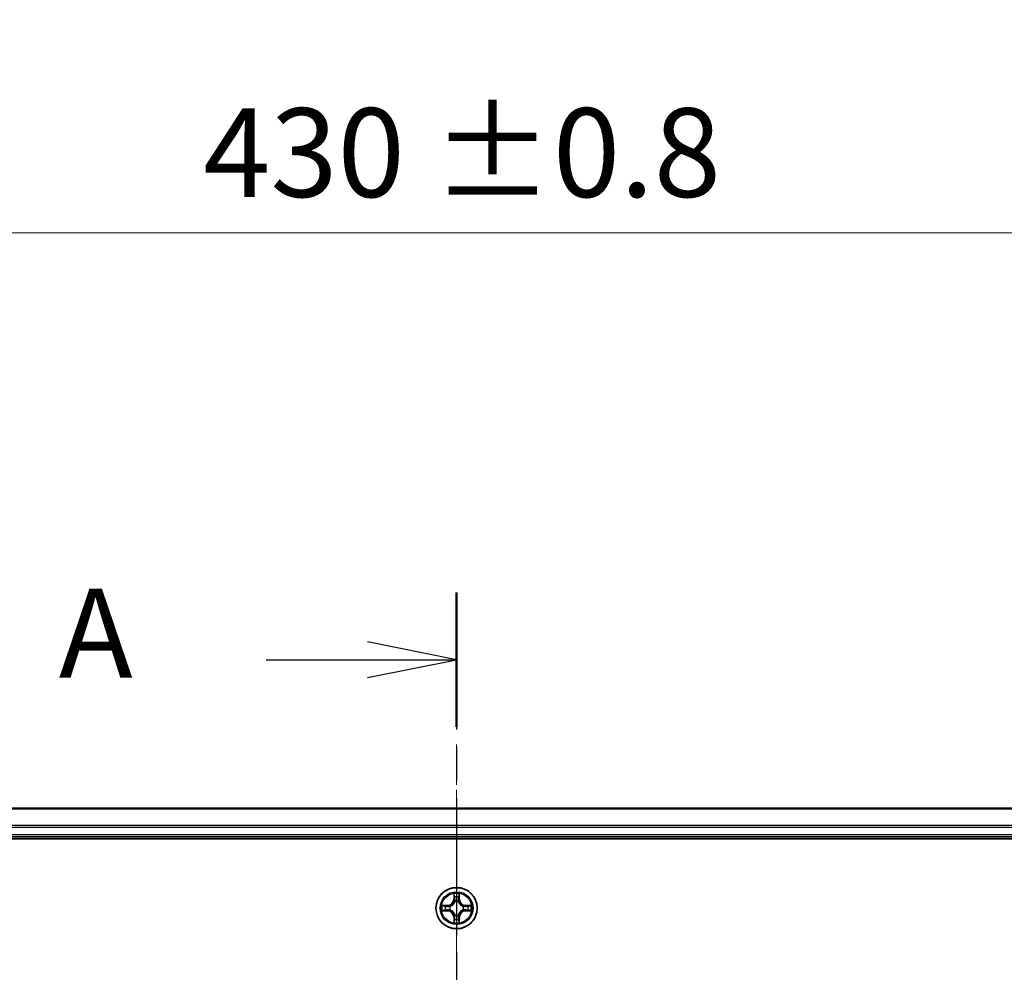
# Model space of a CAD drawing. Units: millimetres. Extents: x 0 to 7284, y 0 to 1405.
# Drawn here: x 924 to 1062, y 915 to 1048 of the extents above; entities that cross this region are included whole.
import ezdxf

# ---------------------------------------------------------------- set-up
doc = ezdxf.new("R2010")
doc.units = ezdxf.units.MM
doc.linetypes.add('CHAIN', pattern=[0.3543, 0.2362, -0.0295, 0.0591, -0.0295])
for name, color, linetype, lineweight in [('Centerline (ISO)', 131, 'Continuous', 18), ('Dimension (ISO)', 7, 'Continuous', 18), ('Dimension (ISO) @ 1', 7, 'Continuous', 18), ('Section Line (ISO)', 7, 'CHAIN', 25), ('Visible (ISO)', 7, 'Continuous', 35), ('Visible Narrow (ISO)', 7, 'Continuous', 25)]:
    doc.layers.add(name, color=color, linetype=linetype, lineweight=lineweight)
doc.styles.add('Note Text (TK)', font='MS PGothic.ttf')
doc.dimstyles.new('Default - Method 1b (TK)', dxfattribs={"dimscale": 0.5, "dimtxt": 2.5, "dimasz": 2.5, "dimexe": 1, "dimexo": 1.5, "dimgap": 1, "dimtad": 1, "dimrnd": 1e-08, "dimdsep": 46, "dimtxsty": 'Note Text (TK)', "dimblk": 'OPEN', "dimcen": 0.09, "dimdle": 5, "dimclrd": 100, "dimclre": 100, "dimclrt": 7, "dimadec": 1, "dimazin": 1, "dimtfac": 1, "dimtmove": 0, "dimatfit": 3, "dimldrblk": 'OPEN', "dimfxl": 1, "dimtolj": 1, "dimlwd": -1, "dimlwe": -1, "dimarcsym": 0})

# ---------------------------------------------------------------- blocks, each defined once
blk = doc.blocks.new('2dTransSection51')
at = {"layer": 'Section Line (ISO)', "linetype": 'CHAIN', "ltscale": 16.268721}
blk.add_line((170.495, 201.591), (170.495, 140.187), dxfattribs=at)
at = {"layer": 'Section Line (ISO)', "linetype": 'Continuous', "lineweight": 50}
blk.add_line((170.495, 201.591), (170.495, 197.827), dxfattribs=at)
at = {"layer": 'Section Line (ISO)', "linetype": 'Continuous'}
for p, q in [((170.495, 199.709), (167.995, 200.209)), ((165.153, 199.709), (167.995, 199.709)), ((167.995, 199.709), (170.495, 199.709)), ((167.995, 199.209), (170.495, 199.709))]:
    blk.add_line(p, q, dxfattribs=at)
at = {"layer": 'Section Line (ISO)', "insert": (159.332, 198.422), "char_height": 2.5, "attachment_point": 7, "style": 'Note Text (TK)'}
blk.add_mtext('A', dxfattribs=at)
blk = doc.blocks.new('_Open')
at = {"color": 0, "linetype": 'ByBlock', "lineweight": -2}
for p, q in [((-1, 0.167), (0, 0)), ((-1, -0.167), (0, 0)), ((0, 0), (-1, 0))]:
    blk.add_line(p, q, dxfattribs=at)
blk = doc.blocks.new('*D47')
at = {"layer": 'Defpoints', "color": 0}
for p in [(1200.48, 1018.42), (770.48, 918.7), (1200.48, 918.7)]:
    blk.add_point(p, dxfattribs=at)
at = {"layer": 'Dimension (ISO)', "color": 100}
for p, q in [((770.48, 926.2), (770.48, 1023.42)), ((1200.48, 926.2), (1200.48, 1023.42)), ((782.98, 1018.42), (1187.98, 1018.42))]:
    blk.add_line(p, q, dxfattribs=at)
at = {"layer": 'Dimension (ISO)', "color": 100, "xscale": 12.5, "yscale": 12.5, "zscale": 12.5, "rotation": 180}
blk.add_blockref('_Open', (770.48, 1018.42), dxfattribs=at)
at = {"layer": 'Dimension (ISO)', "color": 100, "xscale": 12.5, "yscale": 12.5, "zscale": 12.5}
blk.add_blockref('_Open', (1200.48, 1018.42), dxfattribs=at)
at = {"layer": 'Dimension (ISO)', "color": 7, "insert": (949.93, 1029.68), "char_height": 12.5, "attachment_point": 4, "style": 'Note Text (TK)'}
blk.add_mtext('\\A1;\\fMS PGothic|b0|i0;{\\H12.4500;430 ±0.8}', dxfattribs=at)

msp = doc.modelspace()

# ---------------------------------------------------------------- linework, layer by layer
at = {"layer": 'Centerline (ISO)', "linetype": 'CHAIN', "ltscale": 23.990969}
msp.add_line((985.47682, 946.68063), (985.47682, 676.69991), dxfattribs=at)
at = {"layer": 'Visible (ISO)'}
for p, q in [((1175.47682, 937.70457), (795.47682, 937.70457)), ((790.47682, 933.40457), (1180.47682, 933.40457)), ((795.47682, 933.70457), (1175.47682, 933.70457))]:
    msp.add_line(p, q, dxfattribs=at)
msp.add_circle((985.47682, 923.70457), 2.9, dxfattribs=at)
at = {"layer": 'Visible Narrow (ISO)'}
for p, q in [((795.47682, 937.63503), (1175.47682, 937.63503)), ((1175.47682, 935.29452), (795.47682, 935.29452)), ((795.47682, 935.06405), (1175.47682, 935.06405)), ((1175.47682, 934.00457), (795.47682, 934.00457)), ((985.08638, 925.72729), (985.07277, 924.94776)), ((985.88088, 924.94776), (985.86727, 925.72729)), ((985.12257, 924.9469), (985.07277, 924.94776)), ((985.12257, 924.9469), (985.13113, 925.43695)), ((985.12257, 924.9469), (985.19521, 924.94563)), ((985.23572, 924.62086), (985.2303, 924.64147)), ((985.72335, 924.64147), (985.71793, 924.62086)), ((985.83107, 924.9469), (985.75844, 924.94563)), ((985.82252, 925.43695), (985.83107, 924.9469)), ((985.83107, 924.9469), (985.88088, 924.94776)), ((984.23363, 924.10862), (983.4541, 924.09501)), ((983.4541, 923.31412), (984.23363, 923.30051)), ((983.74444, 924.05026), (984.2345, 924.05882)), ((984.2345, 923.35032), (983.74444, 923.35887)), ((984.2345, 924.05882), (984.23363, 924.10862)), ((984.2345, 923.35032), (984.23363, 923.30051)), ((984.2345, 924.05882), (984.23576, 923.98618)), ((984.2345, 923.35032), (984.23576, 923.42295)), ((984.53992, 923.95109), (984.56053, 923.94567)), ((984.56053, 923.46346), (984.53992, 923.45804)), ((986.39312, 923.94567), (986.41373, 923.95109)), ((986.41373, 923.45804), (986.39312, 923.46346)), ((986.71915, 924.05882), (986.71789, 923.98618)), ((986.71915, 923.35032), (986.71789, 923.42295)), ((986.71915, 924.05882), (986.72002, 924.10862)), ((986.71915, 924.05882), (987.20921, 924.05026)), ((987.20921, 923.35887), (986.71915, 923.35032)), ((986.71915, 923.35032), (986.72002, 923.30051)), ((987.49955, 924.09501), (986.72002, 924.10862)), ((986.72002, 923.30051), (987.49955, 923.31412)), ((985.12257, 922.46224), (985.07277, 922.46137)), ((985.07277, 922.46137), (985.08638, 921.68184)), ((985.12257, 922.46224), (985.19521, 922.4635)), ((985.13113, 921.97218), (985.12257, 922.46224)), ((985.2303, 922.76766), (985.23572, 922.78827)), ((985.71793, 922.78827), (985.72335, 922.76766)), ((985.83108, 922.46224), (985.75844, 922.46351)), ((985.83108, 922.46224), (985.82252, 921.97218)), ((985.83108, 922.46224), (985.88088, 922.46137)), ((985.86727, 921.68184), (985.88088, 922.46137))]:
    msp.add_line(p, q, dxfattribs=at)
for radius in [2.86769, 2.30915, 2.14146]:
    msp.add_circle((985.47682, 923.70457), radius, dxfattribs=at)
for centre, radius, start, end in [((985.47682, 923.70457), 2.06006, 79.0746005, 100.9254372), ((984.21872, 924.96267), 0.85418, 271.0000188, 359.0000188), ((984.21872, 924.96267), 0.90399, 271.0000188, 359.0000188), ((985.47682, 923.70457), 1.61218, 79.692498, 100.3075397), ((985.47682, 923.70457), 0.9688, 75.2580629, 104.7419748), ((985.47682, 923.70457), 0.94748, 75.2580629, 104.7419748), ((986.73493, 924.96267), 0.90399, 181.0000188, 269.0000188), ((986.73493, 924.96267), 0.85418, 181.0000188, 269.0000188), ((985.47682, 923.70457), 2.06006, 169.0746005, 190.9254372), ((985.47682, 923.70457), 1.61218, 169.692498, 190.3075397), ((984.21872, 922.44646), 0.85418, 1.0000188, 89.0000188), ((984.21872, 922.44646), 0.90399, 1.0000188, 89.0000188), ((985.47682, 923.70457), 0.9688, 165.2580629, 194.7419748), ((985.47682, 923.70457), 0.94748, 165.2580629, 194.7419748), ((986.73493, 922.44646), 0.90399, 91.0000188, 179.0000188), ((986.73493, 922.44646), 0.85418, 91.0000188, 179.0000188), ((985.47682, 923.70457), 0.94748, 345.2580629, 14.7419748), ((985.47682, 923.70457), 0.9688, 345.2580629, 14.7419748), ((985.47682, 923.70457), 1.61218, 349.692498, 10.3075397), ((985.47682, 923.70457), 2.06006, 349.0746005, 10.9254372), ((985.47682, 923.70457), 2.06006, 259.0746005, 280.9254372), ((985.47682, 923.70457), 1.61218, 259.692498, 280.3075397), ((985.47682, 923.70457), 0.9688, 255.2580629, 284.7419748), ((985.47682, 923.70457), 0.94748, 255.2580629, 284.7419748)]:
    msp.add_arc(centre, radius, start, end, dxfattribs=at)
for centre, major_axis, ratio, start_param, end_param in [((985.18093, 925.43608), (-0.04996, -0.002), 0.548506655, 4.783578405, 6.178760573), ((985.19637, 925.24666), (-0.04936, -0.00795), 0.895740182, 4.730442692, 6.085865813), ((985.2417, 924.59816), (-0.04917, 0.00905), 0.876846415, 5.103283132, 6.100893958), ((985.2417, 924.59816), (-0.04772, 0.01491), 0.410701226, 4.964497834, 6.187449516), ((985.24501, 924.94476), (-0.04936, -0.00795), 0.895720538, 4.734837657, 6.085883608), ((985.70864, 924.94476), (0.04936, -0.00795), 0.895720538, 0.197301699, 1.54834765), ((985.71195, 924.59816), (0.04772, 0.01491), 0.410701227, 0.095735791, 1.318687473), ((985.71195, 924.59816), (0.04917, 0.00905), 0.876846413, 0.18229136, 1.179902186), ((985.75728, 925.24666), (0.04936, -0.00795), 0.895740182, 0.197319494, 1.552742616), ((985.77272, 925.43608), (0.04996, -0.002), 0.548506655, 0.104424734, 1.499606902), ((983.74531, 924.00046), (0.002, 0.04996), 0.548506655, 0.104424734, 1.499606902), ((983.74531, 923.40867), (0.002, -0.04996), 0.548506655, 4.783578405, 6.178760573), ((983.93473, 923.98502), (0.00795, 0.04936), 0.895740182, 0.197319494, 1.552742616), ((983.93473, 923.42411), (0.00795, -0.04936), 0.895740182, 4.730442692, 6.085865813), ((984.23663, 923.93638), (0.00795, 0.04936), 0.895720538, 0.197301699, 1.54834765), ((984.23663, 923.47275), (0.00795, -0.04936), 0.895720538, 4.734837657, 6.085883608), ((984.58323, 923.9397), (-0.00905, 0.04917), 0.876846413, 0.18229136, 1.179902186), ((984.58323, 923.46944), (-0.00905, -0.04917), 0.876846415, 5.103283132, 6.100893958), ((984.58323, 923.9397), (-0.01491, 0.04772), 0.410701227, 0.095735791, 1.318687473), ((984.58323, 923.46944), (-0.01491, -0.04772), 0.410701226, 4.964497834, 6.187449516), ((986.37042, 923.9397), (0.00905, 0.04917), 0.876846415, 5.103283132, 6.100893958), ((986.37042, 923.9397), (0.01491, 0.04772), 0.410701226, 4.964497834, 6.187449516), ((986.37042, 923.46944), (0.01491, -0.04772), 0.410701227, 0.095735791, 1.318687473), ((986.37042, 923.46944), (0.00905, -0.04917), 0.876846413, 0.18229136, 1.179902186), ((986.71702, 923.93638), (-0.00795, 0.04936), 0.895720538, 4.734837657, 6.085883608), ((986.71702, 923.47275), (-0.00795, -0.04936), 0.895720538, 0.197301699, 1.54834765), ((987.01892, 923.98502), (-0.00795, 0.04936), 0.895740182, 4.730442692, 6.085865813), ((987.01892, 923.42411), (-0.00795, -0.04936), 0.895740182, 0.197319494, 1.552742616), ((987.20834, 924.00046), (-0.002, 0.04996), 0.548506655, 4.783578405, 6.178760573), ((987.20834, 923.40867), (-0.002, -0.04996), 0.548506655, 0.104424734, 1.499606902), ((985.18093, 921.97305), (-0.04996, 0.002), 0.548506655, 0.104424734, 1.499606902), ((985.19637, 922.16248), (-0.04936, 0.00795), 0.895740182, 0.197319494, 1.552742616), ((985.2417, 922.81097), (-0.04917, -0.00905), 0.876846413, 0.18229136, 1.179902186), ((985.2417, 922.81097), (-0.04772, -0.01491), 0.410701227, 0.095735791, 1.318687473), ((985.24501, 922.46437), (-0.04936, 0.00795), 0.895720538, 0.197301699, 1.54834765), ((985.70864, 922.46437), (0.04936, 0.00795), 0.895720538, 4.734837657, 6.085883608), ((985.71195, 922.81097), (0.04772, -0.01491), 0.410701226, 4.964497834, 6.187449516), ((985.71195, 922.81097), (0.04917, -0.00905), 0.876846415, 5.103283132, 6.100893958), ((985.75728, 922.16248), (0.04936, 0.00795), 0.895740182, 4.730442692, 6.085865813), ((985.77272, 921.97305), (0.04996, 0.002), 0.548506655, 4.783578405, 6.178760573)]:
    msp.add_ellipse(centre, major_axis=major_axis, ratio=ratio, start_param=start_param, end_param=end_param, dxfattribs=at)
for points, knots in [([(985.17628, 925.46327), (985.17591, 925.47834), (985.17381, 925.49383), (985.1653, 925.53477), (985.15714, 925.56039), (985.13903, 925.60907), (985.12937, 925.63211), (985.10858, 925.67927), (985.09743, 925.70338), (985.08638, 925.72729)], [0, 0, 0, 0, 0.00593403848, 0.00593403848, 0.01542850005, 0.01542850005, 0.02374498793, 0.02374498793, 0.03239430317, 0.03239430317, 0.03239430317, 0.03239430317]), ([(985.08638, 925.72729), (985.09192, 925.70097), (985.0975, 925.67444), (985.10787, 925.62254), (985.11268, 925.59718), (985.12167, 925.54363), (985.1257, 925.51546), (985.12991, 925.47048), (985.13094, 925.45347), (985.13113, 925.43695)], [-0.03239430317, -0.03239430317, -0.03239430317, -0.03239430317, -0.02374498793, -0.02374498793, -0.01542850005, -0.01542850005, -0.00593403848, -0.00593403848, 0, 0, 0, 0]), ([(985.86727, 925.72729), (985.8538, 925.69815), (985.84018, 925.66872), (985.81158, 925.60217), (985.79727, 925.56544), (985.78186, 925.50682), (985.7779, 925.48461), (985.77737, 925.46327)], [-0.00033832945, -0.00033832945, -0.00033832945, -0.00033832945, 0.0102009359, 0.0102009359, 0.02365018994, 0.02365018994, 0.03205597372, 0.03205597372, 0.03205597372, 0.03205597372]), ([(985.82252, 925.43695), (985.82278, 925.46035), (985.82474, 925.48475), (985.83236, 925.54917), (985.83946, 925.58959), (985.85371, 925.66283), (985.86052, 925.69522), (985.86727, 925.72729)], [-0.03205597372, -0.03205597372, -0.03205597372, -0.03205597372, -0.02365018994, -0.02365018994, -0.0102009359, -0.0102009359, 0.00033832945, 0.00033832945, 0.00033832945, 0.00033832945]), ([(984.56053, 923.94567), (984.57642, 923.95083), (984.59228, 923.95642), (984.68829, 923.99294), (984.76739, 924.03463), (984.89005, 924.12249), (984.93573, 924.16115), (984.97798, 924.20341), (985.02024, 924.24566), (985.0589, 924.29134), (985.14676, 924.414), (985.18845, 924.49311), (985.22497, 924.58912), (985.23056, 924.60497), (985.23572, 924.62086)], [-0.1748660129, -0.1748660129, -0.1748660129, -0.1748660129, -0.1694049504, -0.1694049504, -0.1416740768, -0.1416740768, -0.1243422808, -0.1243422808, -0.1243422808, -0.1070104848, -0.1070104848, -0.0792796113, -0.0792796113, -0.0738185488, -0.0738185488, -0.0738185488, -0.0738185488]), ([(985.19478, 924.61488), (985.19008, 924.59976), (985.18501, 924.58469), (985.15179, 924.49344), (985.11391, 924.41849), (985.03373, 924.3035), (984.99836, 924.26103), (984.95936, 924.22203), (984.92037, 924.18303), (984.87789, 924.14766), (984.7629, 924.06748), (984.68795, 924.0296), (984.59671, 923.99638), (984.58163, 923.99131), (984.56651, 923.98662)], [0.0738185488, 0.0738185488, 0.0738185488, 0.0738185488, 0.0792796113, 0.0792796113, 0.1070104848, 0.1070104848, 0.1243422808, 0.1243422808, 0.1243422808, 0.1416740768, 0.1416740768, 0.1694049504, 0.1694049504, 0.1748660128, 0.1748660128, 0.1748660128, 0.1748660128]), ([(985.13113, 925.43695), (985.13274, 925.39659), (985.13488, 925.35976), (985.14009, 925.29582), (985.14315, 925.26873), (985.14657, 925.24753)], [0, 0, 0, 0, 0.01449142296, 0.01449142296, 0.02898284593, 0.02898284593, 0.02898284593, 0.02898284593]), ([(985.14657, 925.24753), (985.15467, 925.19721), (985.16278, 925.1469), (985.17899, 925.04626), (985.1871, 924.99595), (985.19521, 924.94563)], [0, 0, 0, 0, 0.03438992711, 0.03438992711, 0.06877985423, 0.06877985423, 0.06877985423, 0.06877985423]), ([(985.18836, 925.29072), (985.1853, 925.31001), (985.18273, 925.33467), (985.17868, 925.39292), (985.1772, 925.42649), (985.17628, 925.46327)], [-0.02898284593, -0.02898284593, -0.02898284593, -0.02898284593, -0.01449142296, -0.01449142296, 0, 0, 0, 0]), ([(985.23678, 924.98878), (985.22872, 925.03911), (985.22065, 925.08944), (985.20451, 925.19008), (985.19643, 925.2404), (985.18836, 925.29072)], [-0.06877985423, -0.06877985423, -0.06877985423, -0.06877985423, -0.03438992711, -0.03438992711, 0, 0, 0, 0]), ([(985.19521, 924.94563), (985.20685, 924.87723), (985.21143, 924.80755), (985.20632, 924.69639), (985.20204, 924.6561), (985.19478, 924.61488)], [0, 0, 0, 0, 0.04912062725, 0.04912062725, 0.07646536039, 0.07646536039, 0.07646536039, 0.07646536039]), ([(985.2303, 924.64147), (985.2391, 924.68479), (985.24454, 924.72709), (985.25213, 924.84376), (985.24829, 924.9169), (985.23678, 924.98878)], [-0.07646536035, -0.07646536035, -0.07646536035, -0.07646536035, -0.04912062725, -0.04912062725, 0, 0, 0, 0]), ([(985.71687, 924.98878), (985.70535, 924.9169), (985.70152, 924.84376), (985.70911, 924.72709), (985.71454, 924.68479), (985.72335, 924.64147)], [-0.09824125451, -0.09824125451, -0.09824125451, -0.09824125451, -0.04912062725, -0.04912062725, -0.02177589412, -0.02177589412, -0.02177589412, -0.02177589412]), ([(985.76529, 925.29072), (985.75722, 925.2404), (985.74914, 925.19008), (985.733, 925.08944), (985.72493, 925.03911), (985.71687, 924.98878)], [-0.06877985423, -0.06877985423, -0.06877985423, -0.06877985423, -0.03438992711, -0.03438992711, 0, 0, 0, 0]), ([(985.71793, 924.62086), (985.72309, 924.60497), (985.72867, 924.58912), (985.7652, 924.49311), (985.80689, 924.414), (985.89475, 924.29134), (985.93341, 924.24566), (985.97566, 924.20341), (986.01792, 924.16115), (986.0636, 924.12249), (986.18626, 924.03463), (986.26536, 923.99294), (986.36137, 923.95642), (986.37723, 923.95083), (986.39312, 923.94567)], [-0.1748660129, -0.1748660129, -0.1748660129, -0.1748660129, -0.1694049504, -0.1694049504, -0.1416740768, -0.1416740768, -0.1243422808, -0.1243422808, -0.1243422808, -0.1070104848, -0.1070104848, -0.0792796113, -0.0792796113, -0.0738185488, -0.0738185488, -0.0738185488, -0.0738185488]), ([(985.75887, 924.61488), (985.75161, 924.6561), (985.74733, 924.69639), (985.74222, 924.80755), (985.7468, 924.87723), (985.75844, 924.94563)], [0.02177589412, 0.02177589412, 0.02177589412, 0.02177589412, 0.04912062725, 0.04912062725, 0.09824125451, 0.09824125451, 0.09824125451, 0.09824125451]), ([(985.75844, 924.94563), (985.76655, 924.99595), (985.77466, 925.04626), (985.79087, 925.1469), (985.79897, 925.19721), (985.80708, 925.24753)], [0, 0, 0, 0, 0.03438992711, 0.03438992711, 0.06877985423, 0.06877985423, 0.06877985423, 0.06877985423]), ([(986.38714, 923.98662), (986.37202, 923.99131), (986.35694, 923.99638), (986.2657, 924.0296), (986.19075, 924.06748), (986.07576, 924.14766), (986.03328, 924.18303), (985.99429, 924.22203), (985.95529, 924.26103), (985.91992, 924.3035), (985.83974, 924.41849), (985.80186, 924.49344), (985.76864, 924.58469), (985.76357, 924.59976), (985.75887, 924.61488)], [0.0738185488, 0.0738185488, 0.0738185488, 0.0738185488, 0.0792796113, 0.0792796113, 0.1070104848, 0.1070104848, 0.1243422808, 0.1243422808, 0.1243422808, 0.1416740768, 0.1416740768, 0.1694049504, 0.1694049504, 0.1748660128, 0.1748660128, 0.1748660128, 0.1748660128]), ([(985.77737, 925.46327), (985.77645, 925.42673), (985.77498, 925.39335), (985.77095, 925.33499), (985.76837, 925.31013), (985.76529, 925.29072)], [-0.02898284593, -0.02898284593, -0.02898284593, -0.02898284593, -0.01458506341, -0.01458506341, 0, 0, 0, 0]), ([(985.80708, 925.24753), (985.81052, 925.26887), (985.8136, 925.29617), (985.81879, 925.36023), (985.82092, 925.39685), (985.82252, 925.43695)], [0, 0, 0, 0, 0.01458506341, 0.01458506341, 0.02898284593, 0.02898284593, 0.02898284593, 0.02898284593]), ([(983.74444, 924.05026), (983.72104, 924.05053), (983.69664, 924.05248), (983.63222, 924.0601), (983.5918, 924.0672), (983.51856, 924.08145), (983.48617, 924.08826), (983.4541, 924.09501)], [-0.03205597372, -0.03205597372, -0.03205597372, -0.03205597372, -0.02365018994, -0.02365018994, -0.0102009359, -0.0102009359, 0.00033832945, 0.00033832945, 0.00033832945, 0.00033832945]), ([(983.4541, 924.09501), (983.48324, 924.08155), (983.51267, 924.06792), (983.57922, 924.03932), (983.61595, 924.02501), (983.67457, 924.00961), (983.69678, 924.00564), (983.71812, 924.00511)], [-0.00033832945, -0.00033832945, -0.00033832945, -0.00033832945, 0.0102009359, 0.0102009359, 0.02365018994, 0.02365018994, 0.03205597372, 0.03205597372, 0.03205597372, 0.03205597372]), ([(983.71812, 923.40402), (983.70306, 923.40365), (983.68756, 923.40155), (983.64662, 923.39304), (983.621, 923.38488), (983.57232, 923.36677), (983.54928, 923.35711), (983.50212, 923.33633), (983.47801, 923.32517), (983.4541, 923.31412)], [0, 0, 0, 0, 0.00593403848, 0.00593403848, 0.01542850005, 0.01542850005, 0.02374498793, 0.02374498793, 0.03239430317, 0.03239430317, 0.03239430317, 0.03239430317]), ([(983.4541, 923.31412), (983.48042, 923.31966), (983.50695, 923.32524), (983.55885, 923.33561), (983.58421, 923.34042), (983.63776, 923.34941), (983.66593, 923.35345), (983.71091, 923.35765), (983.72792, 923.35868), (983.74444, 923.35887)], [-0.03239430317, -0.03239430317, -0.03239430317, -0.03239430317, -0.02374498793, -0.02374498793, -0.01542850005, -0.01542850005, -0.00593403848, -0.00593403848, 0, 0, 0, 0]), ([(983.71812, 924.00511), (983.75466, 924.00419), (983.78804, 924.00273), (983.8464, 923.99869), (983.87126, 923.99611), (983.89067, 923.99303)], [-0.02898284593, -0.02898284593, -0.02898284593, -0.02898284593, -0.01458506341, -0.01458506341, 0, 0, 0, 0]), ([(983.89067, 923.4161), (983.87138, 923.41304), (983.84672, 923.41047), (983.78847, 923.40642), (983.7549, 923.40494), (983.71812, 923.40402)], [-0.02898284593, -0.02898284593, -0.02898284593, -0.02898284593, -0.01449142296, -0.01449142296, 0, 0, 0, 0]), ([(983.93386, 924.03482), (983.91253, 924.03826), (983.88522, 924.04134), (983.82116, 924.04653), (983.78454, 924.04866), (983.74444, 924.05026)], [0, 0, 0, 0, 0.01458506341, 0.01458506341, 0.02898284593, 0.02898284593, 0.02898284593, 0.02898284593]), ([(983.74444, 923.35887), (983.7848, 923.36048), (983.82163, 923.36263), (983.88557, 923.36783), (983.91266, 923.37089), (983.93386, 923.37431)], [0, 0, 0, 0, 0.01449142296, 0.01449142296, 0.02898284593, 0.02898284593, 0.02898284593, 0.02898284593]), ([(983.89067, 923.99303), (983.94099, 923.98496), (983.99131, 923.97688), (984.09195, 923.96074), (984.14228, 923.95267), (984.19261, 923.94461)], [-0.06877985423, -0.06877985423, -0.06877985423, -0.06877985423, -0.03438992711, -0.03438992711, 0, 0, 0, 0]), ([(984.19261, 923.46452), (984.14228, 923.45646), (984.09195, 923.44839), (983.99131, 923.43225), (983.94099, 923.42417), (983.89067, 923.4161)], [-0.06877985423, -0.06877985423, -0.06877985423, -0.06877985423, -0.03438992711, -0.03438992711, 0, 0, 0, 0]), ([(984.23576, 923.98618), (984.18544, 923.99429), (984.13513, 924.0024), (984.03449, 924.01861), (983.98418, 924.02672), (983.93386, 924.03482)], [0, 0, 0, 0, 0.03438992711, 0.03438992711, 0.06877985423, 0.06877985423, 0.06877985423, 0.06877985423]), ([(983.93386, 923.37431), (983.98418, 923.38242), (984.03449, 923.39052), (984.13513, 923.40674), (984.18544, 923.41484), (984.23576, 923.42295)], [0, 0, 0, 0, 0.03438992711, 0.03438992711, 0.06877985423, 0.06877985423, 0.06877985423, 0.06877985423]), ([(984.19261, 923.94461), (984.26449, 923.9331), (984.33763, 923.92926), (984.4543, 923.93685), (984.4966, 923.94229), (984.53992, 923.95109)], [-0.09824125451, -0.09824125451, -0.09824125451, -0.09824125451, -0.04912062725, -0.04912062725, -0.02177589412, -0.02177589412, -0.02177589412, -0.02177589412]), ([(984.53992, 923.45804), (984.4966, 923.46685), (984.4543, 923.47228), (984.33763, 923.47988), (984.26449, 923.47604), (984.19261, 923.46452)], [-0.07646536035, -0.07646536035, -0.07646536035, -0.07646536035, -0.04912062725, -0.04912062725, 0, 0, 0, 0]), ([(984.56651, 923.98662), (984.52529, 923.97935), (984.485, 923.97507), (984.37384, 923.96996), (984.30416, 923.97454), (984.23576, 923.98618)], [0.02177589412, 0.02177589412, 0.02177589412, 0.02177589412, 0.04912062725, 0.04912062725, 0.09824125451, 0.09824125451, 0.09824125451, 0.09824125451]), ([(984.23576, 923.42295), (984.30416, 923.43459), (984.37384, 923.43917), (984.485, 923.43406), (984.52529, 923.42978), (984.56651, 923.42252)], [0, 0, 0, 0, 0.04912062725, 0.04912062725, 0.07646536039, 0.07646536039, 0.07646536039, 0.07646536039]), ([(985.23572, 922.78827), (985.23056, 922.80416), (985.22498, 922.82002), (985.18845, 922.91603), (985.14676, 922.99513), (985.0589, 923.11779), (985.02024, 923.16347), (984.97798, 923.20573), (984.93573, 923.24798), (984.89005, 923.28664), (984.76739, 923.3745), (984.68829, 923.41619), (984.59228, 923.45272), (984.57642, 923.4583), (984.56053, 923.46346)], [-0.1748660129, -0.1748660129, -0.1748660129, -0.1748660129, -0.1694049504, -0.1694049504, -0.1416740768, -0.1416740768, -0.1243422808, -0.1243422808, -0.1243422808, -0.1070104848, -0.1070104848, -0.0792796113, -0.0792796113, -0.0738185488, -0.0738185488, -0.0738185488, -0.0738185488]), ([(984.56651, 923.42252), (984.58163, 923.41782), (984.59671, 923.41275), (984.68795, 923.37953), (984.7629, 923.34165), (984.87789, 923.26147), (984.92037, 923.2261), (984.95936, 923.1871), (984.99836, 923.14811), (985.03373, 923.10563), (985.11391, 922.99064), (985.15179, 922.91569), (985.18501, 922.82445), (985.19008, 922.80937), (985.19478, 922.79425)], [0.0738185488, 0.0738185488, 0.0738185488, 0.0738185488, 0.0792796113, 0.0792796113, 0.1070104848, 0.1070104848, 0.1243422808, 0.1243422808, 0.1243422808, 0.1416740768, 0.1416740768, 0.1694049504, 0.1694049504, 0.1748660128, 0.1748660128, 0.1748660128, 0.1748660128]), ([(986.39312, 923.46346), (986.37723, 923.4583), (986.36137, 923.45272), (986.26536, 923.41619), (986.18626, 923.37451), (986.0636, 923.28664), (986.01792, 923.24798), (985.97567, 923.20573), (985.93341, 923.16347), (985.89475, 923.11779), (985.80689, 922.99513), (985.7652, 922.91603), (985.72868, 922.82002), (985.72309, 922.80416), (985.71793, 922.78827)], [-0.1748660129, -0.1748660129, -0.1748660129, -0.1748660129, -0.1694049504, -0.1694049504, -0.1416740768, -0.1416740768, -0.1243422808, -0.1243422808, -0.1243422808, -0.1070104848, -0.1070104848, -0.0792796113, -0.0792796113, -0.0738185488, -0.0738185488, -0.0738185488, -0.0738185488]), ([(985.75887, 922.79425), (985.76357, 922.80937), (985.76864, 922.82445), (985.80186, 922.91569), (985.83974, 922.99064), (985.91992, 923.10563), (985.95529, 923.14811), (985.99429, 923.1871), (986.03328, 923.2261), (986.07576, 923.26147), (986.19075, 923.34165), (986.2657, 923.37953), (986.35694, 923.41275), (986.37202, 923.41783), (986.38714, 923.42252)], [0.0738185488, 0.0738185488, 0.0738185488, 0.0738185488, 0.0792796113, 0.0792796113, 0.1070104848, 0.1070104848, 0.1243422808, 0.1243422808, 0.1243422808, 0.1416740768, 0.1416740768, 0.1694049504, 0.1694049504, 0.1748660128, 0.1748660128, 0.1748660128, 0.1748660128]), ([(986.71789, 923.98618), (986.64949, 923.97455), (986.57981, 923.96996), (986.46865, 923.97507), (986.42836, 923.97935), (986.38714, 923.98662)], [0, 0, 0, 0, 0.04912062725, 0.04912062725, 0.07646536039, 0.07646536039, 0.07646536039, 0.07646536039]), ([(986.38714, 923.42252), (986.42836, 923.42978), (986.46865, 923.43406), (986.57981, 923.43917), (986.64949, 923.43459), (986.71789, 923.42295)], [0.02177589412, 0.02177589412, 0.02177589412, 0.02177589412, 0.04912062725, 0.04912062725, 0.09824125451, 0.09824125451, 0.09824125451, 0.09824125451]), ([(986.41373, 923.95109), (986.45705, 923.94229), (986.49935, 923.93686), (986.61602, 923.92926), (986.68916, 923.9331), (986.76104, 923.94461)], [-0.07646536035, -0.07646536035, -0.07646536035, -0.07646536035, -0.04912062725, -0.04912062725, 0, 0, 0, 0]), ([(986.76104, 923.46452), (986.68916, 923.47604), (986.61602, 923.47988), (986.49935, 923.47228), (986.45705, 923.46685), (986.41373, 923.45804)], [-0.09824125451, -0.09824125451, -0.09824125451, -0.09824125451, -0.04912062725, -0.04912062725, -0.02177589412, -0.02177589412, -0.02177589412, -0.02177589412]), ([(987.01979, 924.03482), (986.96947, 924.02672), (986.91916, 924.01861), (986.81852, 924.0024), (986.76821, 923.99429), (986.71789, 923.98618)], [0, 0, 0, 0, 0.03438992711, 0.03438992711, 0.06877985423, 0.06877985423, 0.06877985423, 0.06877985423]), ([(986.71789, 923.42295), (986.76821, 923.41484), (986.81852, 923.40674), (986.91916, 923.39052), (986.96947, 923.38242), (987.01979, 923.37431)], [0, 0, 0, 0, 0.03438992711, 0.03438992711, 0.06877985423, 0.06877985423, 0.06877985423, 0.06877985423]), ([(986.76104, 923.94461), (986.81137, 923.95267), (986.8617, 923.96074), (986.96234, 923.97688), (987.01266, 923.98496), (987.06298, 923.99304)], [-0.06877985423, -0.06877985423, -0.06877985423, -0.06877985423, -0.03438992711, -0.03438992711, 0, 0, 0, 0]), ([(987.06298, 923.4161), (987.01266, 923.42418), (986.96234, 923.43225), (986.8617, 923.44839), (986.81137, 923.45646), (986.76104, 923.46452)], [-0.06877985423, -0.06877985423, -0.06877985423, -0.06877985423, -0.03438992711, -0.03438992711, 0, 0, 0, 0]), ([(987.20921, 924.05026), (987.16885, 924.04865), (987.13202, 924.04651), (987.06808, 924.0413), (987.04099, 924.03824), (987.01979, 924.03482)], [0, 0, 0, 0, 0.01449142296, 0.01449142296, 0.02898284593, 0.02898284593, 0.02898284593, 0.02898284593]), ([(987.01979, 923.37431), (987.04112, 923.37087), (987.06843, 923.36779), (987.13249, 923.3626), (987.16911, 923.36047), (987.20921, 923.35887)], [0, 0, 0, 0, 0.01458506341, 0.01458506341, 0.02898284593, 0.02898284593, 0.02898284593, 0.02898284593]), ([(987.06298, 923.99304), (987.08227, 923.99609), (987.10693, 923.99866), (987.16518, 924.00271), (987.19875, 924.00419), (987.23553, 924.00511)], [-0.02898284593, -0.02898284593, -0.02898284593, -0.02898284593, -0.01449142296, -0.01449142296, 0, 0, 0, 0]), ([(987.23553, 923.40403), (987.19899, 923.40494), (987.16561, 923.40641), (987.10725, 923.41044), (987.08239, 923.41302), (987.06298, 923.4161)], [-0.02898284593, -0.02898284593, -0.02898284593, -0.02898284593, -0.01458506341, -0.01458506341, 0, 0, 0, 0]), ([(987.49955, 924.09501), (987.47323, 924.08947), (987.4467, 924.08389), (987.3948, 924.07353), (987.36944, 924.06872), (987.31589, 924.05972), (987.28772, 924.05569), (987.24274, 924.05148), (987.22573, 924.05045), (987.20921, 924.05026)], [-0.03239430317, -0.03239430317, -0.03239430317, -0.03239430317, -0.02374498793, -0.02374498793, -0.01542850005, -0.01542850005, -0.00593403848, -0.00593403848, 0, 0, 0, 0]), ([(987.20921, 923.35887), (987.23261, 923.35861), (987.25701, 923.35665), (987.32143, 923.34904), (987.36185, 923.34193), (987.43509, 923.32768), (987.46748, 923.32087), (987.49955, 923.31412)], [-0.03205597372, -0.03205597372, -0.03205597372, -0.03205597372, -0.02365018994, -0.02365018994, -0.0102009359, -0.0102009359, 0.00033832945, 0.00033832945, 0.00033832945, 0.00033832945]), ([(987.23553, 924.00511), (987.25059, 924.00548), (987.26609, 924.00758), (987.30703, 924.01609), (987.33265, 924.02425), (987.38133, 924.04236), (987.40437, 924.05202), (987.45153, 924.07281), (987.47564, 924.08396), (987.49955, 924.09501)], [0, 0, 0, 0, 0.00593403848, 0.00593403848, 0.01542850005, 0.01542850005, 0.02374498793, 0.02374498793, 0.03239430317, 0.03239430317, 0.03239430317, 0.03239430317]), ([(987.49955, 923.31412), (987.47041, 923.32759), (987.44098, 923.34122), (987.37443, 923.36981), (987.3377, 923.38412), (987.27908, 923.39953), (987.25687, 923.40349), (987.23553, 923.40403)], [-0.00033832945, -0.00033832945, -0.00033832945, -0.00033832945, 0.0102009359, 0.0102009359, 0.02365018994, 0.02365018994, 0.03205597372, 0.03205597372, 0.03205597372, 0.03205597372]), ([(985.13113, 921.97218), (985.13086, 921.94878), (985.12891, 921.92438), (985.12129, 921.85996), (985.11419, 921.81954), (985.09994, 921.74631), (985.09313, 921.71391), (985.08638, 921.68184)], [-0.03205597372, -0.03205597372, -0.03205597372, -0.03205597372, -0.02365018994, -0.02365018994, -0.0102009359, -0.0102009359, 0.00033832945, 0.00033832945, 0.00033832945, 0.00033832945]), ([(985.08638, 921.68184), (985.09984, 921.71098), (985.11347, 921.74041), (985.14207, 921.80696), (985.15638, 921.84369), (985.17179, 921.90231), (985.17575, 921.92452), (985.17628, 921.94586)], [-0.00033832945, -0.00033832945, -0.00033832945, -0.00033832945, 0.0102009359, 0.0102009359, 0.02365018994, 0.02365018994, 0.03205597372, 0.03205597372, 0.03205597372, 0.03205597372]), ([(985.14657, 922.16161), (985.14313, 922.14027), (985.14005, 922.11296), (985.13486, 922.0489), (985.13273, 922.01228), (985.13113, 921.97218)], [0, 0, 0, 0, 0.01458506341, 0.01458506341, 0.02898284593, 0.02898284593, 0.02898284593, 0.02898284593]), ([(985.19521, 922.4635), (985.1871, 922.41319), (985.17899, 922.36287), (985.16278, 922.26224), (985.15468, 922.21192), (985.14657, 922.16161)], [0, 0, 0, 0, 0.03438992711, 0.03438992711, 0.06877985423, 0.06877985423, 0.06877985423, 0.06877985423]), ([(985.17628, 921.94586), (985.1772, 921.9824), (985.17866, 922.01578), (985.1827, 922.07414), (985.18528, 922.099), (985.18836, 922.11841)], [-0.02898284593, -0.02898284593, -0.02898284593, -0.02898284593, -0.01458506341, -0.01458506341, 0, 0, 0, 0]), ([(985.18836, 922.11841), (985.19643, 922.16873), (985.20451, 922.21905), (985.22065, 922.3197), (985.22872, 922.37002), (985.23678, 922.42035)], [-0.06877985423, -0.06877985423, -0.06877985423, -0.06877985423, -0.03438992711, -0.03438992711, 0, 0, 0, 0]), ([(985.19478, 922.79425), (985.20204, 922.75303), (985.20632, 922.71274), (985.21143, 922.60158), (985.20685, 922.5319), (985.19521, 922.4635)], [0.02177589412, 0.02177589412, 0.02177589412, 0.02177589412, 0.04912062725, 0.04912062725, 0.09824125451, 0.09824125451, 0.09824125451, 0.09824125451]), ([(985.23678, 922.42035), (985.2483, 922.49223), (985.25213, 922.56538), (985.24454, 922.68204), (985.2391, 922.72434), (985.2303, 922.76766)], [-0.09824125451, -0.09824125451, -0.09824125451, -0.09824125451, -0.04912062725, -0.04912062725, -0.02177589412, -0.02177589412, -0.02177589412, -0.02177589412]), ([(985.72335, 922.76766), (985.71455, 922.72434), (985.70911, 922.68205), (985.70152, 922.56538), (985.70536, 922.49223), (985.71687, 922.42035)], [-0.07646536035, -0.07646536035, -0.07646536035, -0.07646536035, -0.04912062725, -0.04912062725, 0, 0, 0, 0]), ([(985.71687, 922.42035), (985.72493, 922.37002), (985.733, 922.3197), (985.74914, 922.21905), (985.75722, 922.16873), (985.76529, 922.11841)], [-0.06877985423, -0.06877985423, -0.06877985423, -0.06877985423, -0.03438992711, -0.03438992711, 0, 0, 0, 0]), ([(985.75844, 922.46351), (985.7468, 922.5319), (985.74222, 922.60158), (985.74733, 922.71274), (985.75161, 922.75303), (985.75887, 922.79425)], [0, 0, 0, 0, 0.04912062725, 0.04912062725, 0.07646536039, 0.07646536039, 0.07646536039, 0.07646536039]), ([(985.80708, 922.16161), (985.79898, 922.21192), (985.79087, 922.26224), (985.77466, 922.36287), (985.76655, 922.41319), (985.75844, 922.46351)], [0, 0, 0, 0, 0.03438992711, 0.03438992711, 0.06877985423, 0.06877985423, 0.06877985423, 0.06877985423]), ([(985.76529, 922.11841), (985.76835, 922.09913), (985.77092, 922.07446), (985.77497, 922.01621), (985.77645, 921.98264), (985.77737, 921.94586)], [-0.02898284593, -0.02898284593, -0.02898284593, -0.02898284593, -0.01449142296, -0.01449142296, 0, 0, 0, 0]), ([(985.77737, 921.94586), (985.77774, 921.9308), (985.77984, 921.9153), (985.78835, 921.87436), (985.79651, 921.84874), (985.81462, 921.80006), (985.82428, 921.77702), (985.84507, 921.72986), (985.85622, 921.70575), (985.86727, 921.68184)], [0, 0, 0, 0, 0.00593403848, 0.00593403848, 0.01542850005, 0.01542850005, 0.02374498793, 0.02374498793, 0.03239430317, 0.03239430317, 0.03239430317, 0.03239430317]), ([(985.82252, 921.97218), (985.82091, 922.01254), (985.81877, 922.04938), (985.81356, 922.11331), (985.8105, 922.1404), (985.80708, 922.16161)], [0, 0, 0, 0, 0.01449142296, 0.01449142296, 0.02898284593, 0.02898284593, 0.02898284593, 0.02898284593]), ([(985.86727, 921.68184), (985.86173, 921.70816), (985.85615, 921.73469), (985.84578, 921.7866), (985.84097, 921.81195), (985.83198, 921.8655), (985.82795, 921.89367), (985.82374, 921.93865), (985.82271, 921.95566), (985.82252, 921.97218)], [-0.03239430317, -0.03239430317, -0.03239430317, -0.03239430317, -0.02374498793, -0.02374498793, -0.01542850005, -0.01542850005, -0.00593403848, -0.00593403848, 0, 0, 0, 0])]:
    msp.add_open_spline(points, degree=3, knots=knots, dxfattribs=at)

# ---------------------------------------------------------------- block references
at = {"layer": 'Section Line (ISO)', "xscale": 5, "yscale": 5, "zscale": 5}
msp.add_blockref('2dTransSection51', (133, -40), dxfattribs=at)

# ---------------------------------------------------------------- dimensions: what is measured, and where the dimension line sits
at = {"layer": 'Dimension (ISO) @ 1', "color": 100}
dim = msp.add_linear_dim(base=(1200.47682, 1018.42177), p1=(770.47682, 918.70457), p2=(1200.47682, 918.70457), angle=180, text='\\fMS PGothic|b0|i0;{\\H12.4500;<> ±0.8}', dimstyle='Default - Method 1b (TK)', override={"dimscale": 1, "dimtxt": 12.5, "dimasz": 12.5, "dimexe": 5, "dimexo": 7.5, "dimgap": 5, "dimdec": 2, "dimcen": 0.45, "dimtol": 0, "dimlim": 0, "dimtp": 0, "dimtm": 0, "dimtdec": 2, "dimtix": 0, "dimtofl": 0, "dimtmove": 0, "dimatfit": 1}, dxfattribs=at)
dim.commit()
dim.dimension.update_dxf_attribs({"geometry": '*D47', "text_midpoint": (985.47682, 1018.42177), "dimtype": 128})

doc.saveas('drawing.dxf')
